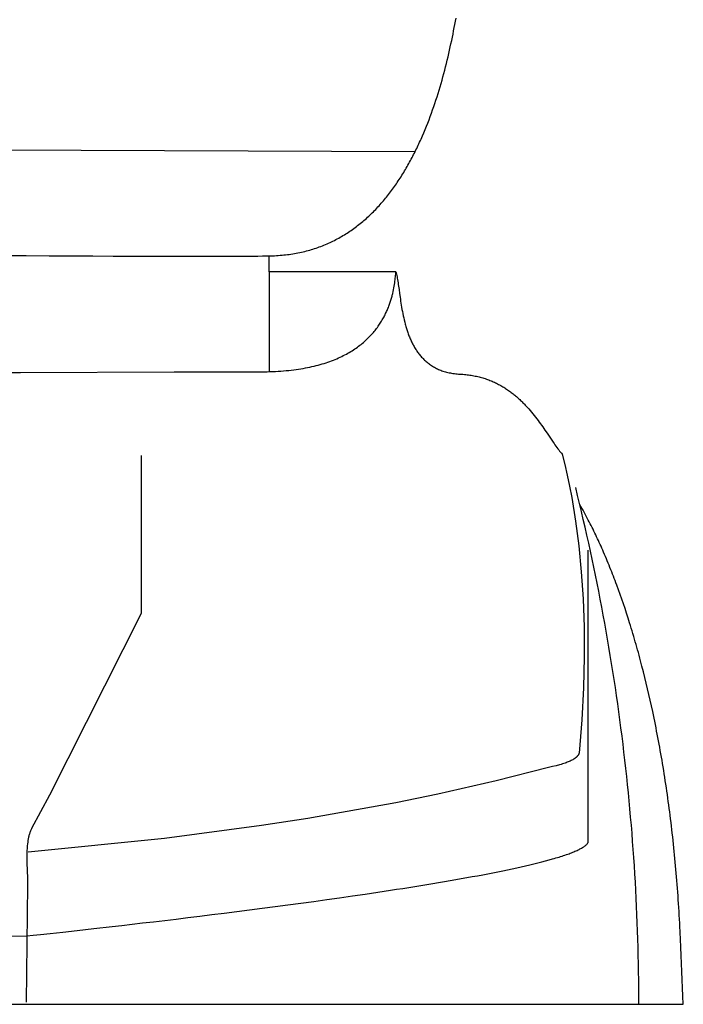
# Model space of a CAD drawing. Extents: x 20 to 2727, y 20 to 1747.
# Drawn here: x 466 to 620, y 20 to 249 of the extents above; entities that cross this region are included whole.
import ezdxf

# ---------------------------------------------------------------- set-up
doc = ezdxf.new("R2010")
doc.units = 0
doc.layers.get('0').update_dxf_attribs({"color": 3, "linetype": 'CONTINUOUS'})
doc.layers.add('CSLAYER3', color=3, linetype='CONTINUOUS')

# ---------------------------------------------------------------- blocks, each defined once
blk = doc.blocks.new('BLKF019')
at = {"layer": 'CSLAYER3', "color": 3, "linetype": 'CONTINUOUS'}
for p, q in [((566.931058, 246.738925), (567.070423, 247.476432)), ((567.070423, 247.476432), (567.205776, 248.209602)), ((567.205776, 248.209602), (567.337199, 248.938185)), ((566.488084, 244.502879), (566.639969, 245.251898)), ((566.639969, 245.251898), (566.7876, 245.99733)), ((566.7876, 245.99733), (566.931058, 246.738925)), ((566.006096, 242.236798), (566.171228, 242.995079)), ((566.171228, 242.995079), (566.331864, 243.750523)), ((566.331864, 243.750523), (566.488084, 244.502879)), ((565.482911, 239.94743), (565.662018, 240.712723)), ((565.662018, 240.712723), (565.836386, 241.475929)), ((565.836386, 241.475929), (566.006096, 242.236798)), ((564.916345, 237.641524), (565.110155, 238.41158)), ((565.110155, 238.41158), (565.298983, 239.180299)), ((565.298983, 239.180299), (565.482911, 239.94743)), ((564.304217, 235.325831), (564.513457, 236.098399)), ((564.513457, 236.098399), (564.717473, 236.870381)), ((564.717473, 236.870381), (564.916345, 237.641524)), ((563.644342, 233.007098), (563.86974, 233.77993)), ((563.86974, 233.77993), (564.089671, 234.552924)), ((564.089671, 234.552924), (564.304217, 235.325831)), ((562.934539, 230.692077), (563.176822, 231.462922)), ((563.176822, 231.462922), (563.413396, 232.234679)), ((563.413396, 232.234679), (563.644342, 233.007098)), ((562.172624, 228.387515), (562.432521, 229.154123)), ((562.432521, 229.154123), (562.686465, 229.922394)), ((562.686465, 229.922394), (562.934539, 230.692077)), ((561.356415, 226.100162), (561.634652, 226.860284)), ((561.634652, 226.860284), (561.906695, 227.622818)), ((561.906695, 227.622818), (562.172624, 228.387515)), ((560.483728, 223.836767), (560.781034, 224.588153)), ((560.781034, 224.588153), (561.071902, 225.342702)), ((561.071902, 225.342702), (561.356415, 226.100162)), ((559.552382, 221.60408), (559.869483, 222.344481)), ((559.869483, 222.344481), (560.179905, 223.088793)), ((560.179905, 223.088793), (560.483728, 223.836767)), ((183.80432, 219.436741), (557.849736, 217.941901)), ((558.560192, 219.40885), (558.729875, 219.771834)), ((558.729875, 219.771834), (558.897817, 220.136015)), ((558.897817, 220.136015), (559.064029, 220.501361)), ((559.064029, 220.501361), (559.22852, 220.867842)), ((559.22852, 220.867842), (559.552382, 221.60408)), ((557.322827, 216.904095), (557.504977, 217.257827)), ((557.504977, 217.257827), (557.685315, 217.612974)), ((557.685315, 217.612974), (557.863853, 217.969506)), ((557.863853, 217.969506), (558.040599, 218.327391)), ((558.040599, 218.327391), (558.215564, 218.686597)), ((558.215564, 218.686597), (558.388759, 219.047094)), ((558.388759, 219.047094), (558.560192, 219.40885)), ((556.191322, 214.813175), (556.384553, 215.157759)), ((556.384553, 215.157759), (556.575911, 215.503945)), ((556.575911, 215.503945), (556.765407, 215.851703)), ((556.765407, 215.851703), (556.953052, 216.201001)), ((556.953052, 216.201001), (557.138855, 216.551809)), ((557.138855, 216.551809), (557.322827, 216.904095)), ((554.785445, 212.448597), (554.992062, 212.781085)), ((554.992062, 212.781085), (555.196737, 213.115395)), ((555.196737, 213.115395), (555.399479, 213.451495)), ((555.399479, 213.451495), (555.600298, 213.789355)), ((555.600298, 213.789355), (555.799205, 214.128942)), ((555.799205, 214.128942), (555.99621, 214.470226)), ((555.99621, 214.470226), (556.191322, 214.813175)), ((553.283879, 210.174811), (553.504379, 210.493673)), ((553.504379, 210.493673), (553.722864, 210.814575)), ((553.722864, 210.814575), (553.939347, 211.137486)), ((553.939347, 211.137486), (554.153836, 211.462375)), ((554.153836, 211.462375), (554.366342, 211.789211)), ((554.366342, 211.789211), (554.576875, 212.117962)), ((554.576875, 212.117962), (554.785445, 212.448597)), ((551.446188, 207.701119), (551.683159, 208.002533)), ((551.683159, 208.002533), (551.918035, 208.306238)), ((551.918035, 208.306238), (552.150827, 208.612201)), ((552.150827, 208.612201), (552.381546, 208.920392)), ((552.381546, 208.920392), (552.6102, 209.23078)), ((552.6102, 209.23078), (552.8368, 209.543333)), ((552.8368, 209.543333), (553.061357, 209.858021)), ((553.061357, 209.858021), (553.283879, 210.174811)), ((549.727902, 205.657976), (549.979816, 205.942482)), ((549.979816, 205.942482), (550.229565, 206.229498)), ((550.229565, 206.229498), (550.477159, 206.518992)), ((550.477159, 206.518992), (550.722608, 206.810932)), ((550.722608, 206.810932), (550.965923, 207.105287)), ((550.965923, 207.105287), (551.207112, 207.402027)), ((551.207112, 207.402027), (551.446188, 207.701119)), ((547.361582, 203.215479), (547.633436, 203.475998)), ((547.633436, 203.475998), (547.903034, 203.739307)), ((547.903034, 203.739307), (548.170386, 204.005376)), ((548.170386, 204.005376), (548.435503, 204.274172)), ((548.435503, 204.274172), (548.698394, 204.545665)), ((548.698394, 204.545665), (548.959069, 204.819823)), ((548.959069, 204.819823), (549.217539, 205.096615)), ((549.217539, 205.096615), (549.473813, 205.376009)), ((549.473813, 205.376009), (549.727902, 205.657976)), ((544.811706, 201.001527), (545.104319, 201.235527)), ((545.104319, 201.235527), (545.394585, 201.472599)), ((545.394585, 201.472599), (545.682514, 201.712711)), ((545.682514, 201.712711), (545.968117, 201.955832)), ((545.968117, 201.955832), (546.251403, 202.201931)), ((546.251403, 202.201931), (546.532382, 202.450976)), ((546.532382, 202.450976), (546.811065, 202.702937)), ((546.811065, 202.702937), (547.087461, 202.957782)), ((547.087461, 202.957782), (547.361582, 203.215479)), ((541.75427, 198.837331), (542.070908, 199.038897)), ((542.070908, 199.038897), (542.385099, 199.243848)), ((542.385099, 199.243848), (542.696851, 199.452151)), ((542.696851, 199.452151), (543.006176, 199.663776)), ((543.006176, 199.663776), (543.313083, 199.878691)), ((543.313083, 199.878691), (543.617582, 200.096866)), ((543.617582, 200.096866), (543.919684, 200.318267)), ((543.919684, 200.318267), (544.219399, 200.542866)), ((544.219399, 200.542866), (544.516736, 200.770629)), ((544.516736, 200.770629), (544.811706, 201.001527)), ((537.410603, 196.539123), (537.759985, 196.693854)), ((537.759985, 196.693854), (538.106788, 196.852376)), ((538.106788, 196.852376), (538.451021, 197.014657)), ((538.451021, 197.014657), (538.792696, 197.180665)), ((538.792696, 197.180665), (539.131821, 197.35037)), ((539.131821, 197.35037), (539.468407, 197.52374)), ((539.468407, 197.52374), (539.802465, 197.700744)), ((539.802465, 197.700744), (540.134004, 197.881351)), ((540.134004, 197.881351), (540.463034, 198.065529)), ((540.463034, 198.065529), (540.789565, 198.253247)), ((540.789565, 198.253247), (541.113608, 198.444474)), ((541.113608, 198.444474), (541.435173, 198.639179)), ((541.435173, 198.639179), (541.75427, 198.837331)), ((529.459839, 194.220629), (529.865723, 194.288549)), ((529.865723, 194.288549), (530.268815, 194.360915)), ((530.268815, 194.360915), (530.669126, 194.437696)), ((530.669126, 194.437696), (531.066665, 194.518862)), ((531.066665, 194.518862), (531.461443, 194.604379)), ((531.461443, 194.604379), (531.85347, 194.694218)), ((531.85347, 194.694218), (532.242756, 194.788348)), ((532.242756, 194.788348), (532.629311, 194.886736)), ((532.629311, 194.886736), (533.013145, 194.989352)), ((533.013145, 194.989352), (533.394268, 195.096164)), ((533.394268, 195.096164), (533.77269, 195.207141)), ((533.77269, 195.207141), (534.148422, 195.322252)), ((534.148422, 195.322252), (534.521474, 195.441466)), ((534.521474, 195.441466), (534.891855, 195.564751)), ((534.891855, 195.564751), (535.259576, 195.692077)), ((535.259576, 195.692077), (535.624647, 195.823411)), ((535.624647, 195.823411), (535.987078, 195.958723)), ((535.987078, 195.958723), (536.346879, 196.097981)), ((536.346879, 196.097981), (536.70406, 196.241155)), ((536.70406, 196.241155), (537.058631, 196.388213)), ((537.058631, 196.388213), (537.410603, 196.539123)), ((462.151181, 193.860833), (467.633491, 193.82015)), ((467.633491, 193.82015), (472.952531, 193.783154)), ((472.952531, 193.783154), (478.097751, 193.750044)), ((478.097751, 193.750044), (483.058601, 193.721018)), ((483.058601, 193.721018), (487.82453, 193.696277)), ((487.82453, 193.696277), (492.38499, 193.676018)), ((492.38499, 193.676018), (496.729431, 193.660442)), ((496.729431, 193.660442), (500.847302, 193.649746)), ((500.847302, 193.649746), (504.728055, 193.644131)), ((504.728055, 193.644131), (508.361139, 193.643794)), ((508.361139, 193.643794), (511.736004, 193.648936)), ((511.736004, 193.648936), (514.8421, 193.659755)), ((514.8421, 193.659755), (517.668879, 193.67645)), ((517.668879, 193.67645), (518.974227, 193.687063)), ((518.974227, 193.687063), (520.20579, 193.69922)), ((520.20579, 193.69922), (521.362248, 193.712945)), ((521.362248, 193.712945), (522.442283, 193.728264)), ((522.442283, 193.728264), (523.444576, 193.745201)), ((523.444576, 193.745201), (524.367808, 193.763782)), ((523.953678, 190.037009), (523.953678, 193.763782)), ((524.367808, 193.763782), (524.80798, 193.775908)), ((524.80798, 193.775908), (525.245238, 193.792855)), ((525.245238, 193.792855), (525.679594, 193.814593)), ((525.679594, 193.814593), (526.111057, 193.841089)), ((526.111057, 193.841089), (526.539638, 193.872313)), ((526.539638, 193.872313), (526.965346, 193.908234)), ((526.965346, 193.908234), (527.388192, 193.948819)), ((527.388192, 193.948819), (527.808185, 193.994039)), ((527.808185, 193.994039), (528.225337, 194.04386)), ((528.225337, 194.04386), (528.639656, 194.098254)), ((528.639656, 194.098254), (529.051153, 194.157187)), ((529.051153, 194.157187), (529.459839, 194.220629)), ((553.382461, 190.037009), (523.953678, 190.037009)), ((523.953678, 190.037009), (523.953678, 166.870826)), ((553.341369, 189.49687), (553.382461, 190.037009)), ((553.382461, 190.037009), (553.42017, 189.908607)), ((553.42017, 189.908607), (553.45688, 189.775789)), ((553.45688, 189.775789), (553.527517, 189.497245)), ((553.067774, 187.113085), (553.123992, 187.495072)), ((553.123992, 187.495072), (553.173504, 187.864396)), ((553.173504, 187.864396), (553.216908, 188.220366)), ((553.216908, 188.220366), (553.254799, 188.562291)), ((553.254799, 188.562291), (553.287776, 188.889478)), ((553.287776, 188.889478), (553.316433, 189.201235)), ((553.316433, 189.201235), (553.341369, 189.49687)), ((553.527517, 189.497245), (553.594796, 189.202045)), ((553.594796, 189.202045), (553.659144, 188.890859)), ((553.659144, 188.890859), (553.720987, 188.564358)), ((553.720987, 188.564358), (553.780751, 188.22321)), ((553.780751, 188.22321), (553.838861, 187.868086)), ((553.838861, 187.868086), (553.895744, 187.499655)), ((553.895744, 187.499655), (553.951825, 187.118587)), ((552.665223, 185.037435), (552.763917, 185.472355)), ((552.763917, 185.472355), (552.852922, 185.898071)), ((552.852922, 185.898071), (552.932836, 186.313893)), ((552.932836, 186.313893), (553.004254, 186.719128)), ((553.004254, 186.719128), (553.067774, 187.113085)), ((553.951825, 187.118587), (554.007531, 186.725552)), ((554.007531, 186.725552), (554.119521, 185.90626)), ((554.119521, 185.90626), (554.23512, 185.047136)), ((552.005539, 182.749012), (552.085204, 182.984964)), ((552.085204, 182.984964), (552.161626, 183.219567)), ((552.161626, 183.219567), (552.234881, 183.452734)), ((552.234881, 183.452734), (552.305042, 183.684379)), ((552.305042, 183.684379), (552.372184, 183.914415)), ((552.372184, 183.914415), (552.436382, 184.142755)), ((552.436382, 184.142755), (552.49771, 184.369314)), ((552.49771, 184.369314), (552.556243, 184.594005)), ((552.556243, 184.594005), (552.612056, 184.816741)), ((552.612056, 184.816741), (552.665223, 185.037435)), ((554.23512, 185.047136), (554.357736, 184.153539)), ((554.357736, 184.153539), (554.422741, 183.695487)), ((554.422741, 183.695487), (554.490778, 183.230826)), ((554.490778, 183.230826), (554.562273, 182.760226)), ((551.014142, 180.334298), (551.130334, 180.578987)), ((551.130334, 180.578987), (551.242538, 180.823193)), ((551.242538, 180.823193), (551.350829, 181.066827)), ((551.350829, 181.066827), (551.45528, 181.309803)), ((551.45528, 181.309803), (551.555966, 181.552036)), ((551.555966, 181.552036), (551.652963, 181.793438)), ((551.652963, 181.793438), (551.746344, 182.033923)), ((551.746344, 182.033923), (551.836184, 182.273405)), ((551.836184, 182.273405), (551.922557, 182.511796)), ((551.922557, 182.511796), (552.005539, 182.749012)), ((554.562273, 182.760226), (554.637652, 182.284356)), ((554.637652, 182.284356), (554.717341, 181.803887)), ((554.717341, 181.803887), (554.801766, 181.319487)), ((554.801766, 181.319487), (554.891353, 180.831827)), ((554.891353, 180.831827), (554.986528, 180.341577)), ((549.776627, 178.124556), (549.932071, 178.369715)), ((549.932071, 178.369715), (550.082855, 178.615168)), ((550.082855, 178.615168), (550.229055, 178.860828)), ((550.229055, 178.860828), (550.370744, 179.106608)), ((550.370744, 179.106608), (550.507997, 179.352424)), ((550.507997, 179.352424), (550.640888, 179.598187)), ((550.640888, 179.598187), (550.769494, 179.843811)), ((550.769494, 179.843811), (550.893887, 180.08921)), ((550.893887, 180.08921), (551.014142, 180.334298)), ((554.986528, 180.341577), (555.087718, 179.849405)), ((555.087718, 179.849405), (555.195346, 179.355983)), ((555.195346, 179.355983), (555.309841, 178.861979)), ((555.309841, 178.861979), (555.431628, 178.368064)), ((555.431628, 178.368064), (555.561132, 177.874907)), ((548.155641, 175.945619), (548.356378, 176.184241)), ((548.356378, 176.184241), (548.551784, 176.423936)), ((548.551784, 176.423936), (548.741934, 176.664617)), ((548.741934, 176.664617), (548.926902, 176.906197)), ((548.926902, 176.906197), (549.106762, 177.148589)), ((549.106762, 177.148589), (549.281591, 177.391708)), ((549.281591, 177.391708), (549.451461, 177.635466)), ((549.451461, 177.635466), (549.616448, 177.879778)), ((549.616448, 177.879778), (549.776627, 178.124556)), ((555.561132, 177.874907), (555.628911, 177.628822)), ((555.628911, 177.628822), (555.69878, 177.383178)), ((555.69878, 177.383178), (555.770791, 177.138058)), ((555.770791, 177.138058), (555.844997, 176.893547)), ((555.844997, 176.893547), (555.921453, 176.649727)), ((555.921453, 176.649727), (556.00021, 176.406683)), ((556.00021, 176.406683), (556.081323, 176.164498)), ((556.081323, 176.164498), (556.164845, 175.923256)), ((545.838667, 173.637387), (546.096814, 173.860531)), ((546.096814, 173.860531), (546.348885, 174.085613)), ((546.348885, 174.085613), (546.594954, 174.312545)), ((546.594954, 174.312545), (546.835095, 174.541241)), ((546.835095, 174.541241), (547.069383, 174.771614)), ((547.069383, 174.771614), (547.297893, 175.003579)), ((547.297893, 175.003579), (547.520699, 175.237048)), ((547.520699, 175.237048), (547.737876, 175.471936)), ((547.737876, 175.471936), (547.949499, 175.708155)), ((547.949499, 175.708155), (548.155641, 175.945619)), ((556.164845, 175.923256), (556.250829, 175.683041)), ((556.250829, 175.683041), (556.339327, 175.443936)), ((556.339327, 175.443936), (556.430394, 175.206026)), ((556.430394, 175.206026), (556.524083, 174.969394)), ((556.524083, 174.969394), (556.620446, 174.734123)), ((556.620446, 174.734123), (556.719538, 174.500297)), ((556.719538, 174.500297), (556.821411, 174.268001)), ((556.821411, 174.268001), (556.926118, 174.037317)), ((556.926118, 174.037317), (557.033714, 173.80833)), ((557.033714, 173.80833), (557.14425, 173.581123)), ((542.576653, 171.335373), (542.906567, 171.531503)), ((542.906567, 171.531503), (543.229583, 171.730521)), ((543.229583, 171.730521), (543.545777, 171.932341)), ((543.545777, 171.932341), (543.855223, 172.136876)), ((543.855223, 172.136876), (544.157995, 172.34404)), ((544.157995, 172.34404), (544.454169, 172.553746)), ((544.454169, 172.553746), (544.743819, 172.765908)), ((544.743819, 172.765908), (545.027019, 172.98044)), ((545.027019, 172.98044), (545.303844, 173.197255)), ((545.303844, 173.197255), (545.574368, 173.416266)), ((545.574368, 173.416266), (545.838667, 173.637387)), ((557.14425, 173.581123), (557.257781, 173.35578)), ((557.257781, 173.35578), (557.374359, 173.132385)), ((557.374359, 173.132385), (557.494039, 172.911021)), ((557.494039, 172.911021), (557.616872, 172.691772)), ((557.616872, 172.691772), (557.742912, 172.474722)), ((557.742912, 172.474722), (557.872213, 172.259954)), ((557.872213, 172.259954), (558.004828, 172.047553)), ((558.004828, 172.047553), (558.14081, 171.837602)), ((558.14081, 171.837602), (558.280212, 171.630184)), ((558.280212, 171.630184), (558.423088, 171.425384)), ((537.626209, 169.087876), (538.052572, 169.238587)), ((538.052572, 169.238587), (538.471068, 169.393311)), ((538.471068, 169.393311), (538.881771, 169.551962)), ((538.881771, 169.551962), (539.284758, 169.714451)), ((539.284758, 169.714451), (539.680101, 169.880694)), ((539.680101, 169.880694), (540.067876, 170.050604)), ((540.067876, 170.050604), (540.448157, 170.224094)), ((540.448157, 170.224094), (540.82102, 170.401077)), ((540.82102, 170.401077), (541.186537, 170.581468)), ((541.186537, 170.581468), (541.544785, 170.765179)), ((541.544785, 170.765179), (541.895837, 170.952125)), ((541.895837, 170.952125), (542.239768, 171.142219)), ((542.239768, 171.142219), (542.576653, 171.335373)), ((558.423088, 171.425384), (558.569491, 171.223285)), ((558.569491, 171.223285), (558.719473, 171.023971)), ((558.719473, 171.023971), (558.873089, 170.827525)), ((558.873089, 170.827525), (559.030391, 170.634032)), ((559.030391, 170.634032), (559.191433, 170.443575)), ((559.191433, 170.443575), (559.356268, 170.256237)), ((559.356268, 170.256237), (559.524949, 170.072103)), ((559.524949, 170.072103), (559.69753, 169.891256)), ((559.69753, 169.891256), (559.874064, 169.71378)), ((559.874064, 169.71378), (560.054603, 169.539759)), ((560.054603, 169.539759), (560.239202, 169.369276)), ((560.239202, 169.369276), (560.427913, 169.202415)), ((560.427913, 169.202415), (560.62079, 169.03926)), ((522.868303, 166.851447), (523.535257, 166.861127)), ((523.535257, 166.861127), (524.192331, 166.877154)), ((524.192331, 166.877154), (524.839599, 166.899443)), ((524.839599, 166.899443), (525.477136, 166.927907)), ((525.477136, 166.927907), (526.105016, 166.962459)), ((526.105016, 166.962459), (526.723314, 167.003012)), ((526.723314, 167.003012), (527.332105, 167.049481)), ((527.332105, 167.049481), (527.931463, 167.101779)), ((527.931463, 167.101779), (528.521462, 167.159819)), ((528.521462, 167.159819), (529.102178, 167.223514)), ((529.102178, 167.223514), (529.673685, 167.292779)), ((529.673685, 167.292779), (530.236057, 167.367527)), ((530.236057, 167.367527), (530.789369, 167.447671)), ((530.789369, 167.447671), (531.333696, 167.533126)), ((531.333696, 167.533126), (531.869112, 167.623803)), ((531.869112, 167.623803), (532.395692, 167.719617)), ((532.395692, 167.719617), (532.91351, 167.820482)), ((532.91351, 167.820482), (533.422641, 167.926311)), ((533.422641, 167.926311), (533.92316, 168.037017)), ((533.92316, 168.037017), (534.41514, 168.152514)), ((534.41514, 168.152514), (534.898658, 168.272716)), ((534.898658, 168.272716), (535.373786, 168.397535)), ((535.373786, 168.397535), (535.840601, 168.526886)), ((535.840601, 168.526886), (536.299176, 168.660682)), ((536.299176, 168.660682), (536.749586, 168.798837)), ((536.749586, 168.798837), (537.191905, 168.941264)), ((537.191905, 168.941264), (537.626209, 169.087876)), ((560.62079, 169.03926), (560.817885, 168.879894)), ((560.817885, 168.879894), (561.019253, 168.724401)), ((561.019253, 168.724401), (561.224947, 168.572866)), ((561.224947, 168.572866), (561.435019, 168.425371)), ((561.435019, 168.425371), (561.649523, 168.282)), ((561.649523, 168.282), (561.868512, 168.142837)), ((561.868512, 168.142837), (562.09204, 168.007967)), ((562.09204, 168.007967), (562.320159, 167.877472)), ((562.320159, 167.877472), (562.552923, 167.751436)), ((562.552923, 167.751436), (562.790385, 167.629943)), ((562.790385, 167.629943), (563.032599, 167.513076)), ((563.032599, 167.513076), (563.279617, 167.400921)), ((563.279617, 167.400921), (563.531494, 167.293559)), ((563.531494, 167.293559), (563.788281, 167.191075)), ((563.788281, 167.191075), (564.050033, 167.093552)), ((564.050033, 167.093552), (564.316802, 167.001075)), ((564.316802, 167.001075), (564.588643, 166.913727)), ((564.588643, 166.913727), (564.865607, 166.831592)), ((444.39374, 166.59799), (466.33102, 166.673508)), ((466.33102, 166.673508), (501.918187, 166.797249)), ((501.918187, 166.797249), (508.622052, 166.818517)), ((508.622052, 166.818517), (514.288843, 166.834553)), ((514.288843, 166.834553), (518.838607, 166.844675)), ((518.838607, 166.844675), (522.191393, 166.848201)), ((522.191393, 166.848201), (522.868303, 166.851447)), ((564.865607, 166.831592), (565.147749, 166.754753)), ((565.147749, 166.754753), (565.435121, 166.683294)), ((565.435121, 166.683294), (565.727777, 166.617299)), ((565.727777, 166.617299), (566.02577, 166.556852)), ((566.02577, 166.556852), (566.329154, 166.502036)), ((566.329154, 166.502036), (566.637981, 166.452935)), ((566.637981, 166.452935), (566.952305, 166.409633)), ((566.952305, 166.409633), (567.272179, 166.372213)), ((567.272179, 166.372213), (567.597657, 166.34076)), ((567.597657, 166.34076), (567.92879, 166.315356)), ((567.92879, 166.315356), (568.265634, 166.296086)), ((568.265634, 166.296086), (568.603581, 166.277662)), ((568.603581, 166.277662), (568.938007, 166.254779)), ((568.938007, 166.254779), (569.268938, 166.227496)), ((569.268938, 166.227496), (569.596401, 166.195871)), ((569.596401, 166.195871), (569.920423, 166.159963)), ((569.920423, 166.159963), (570.24103, 166.119831)), ((570.24103, 166.119831), (570.55825, 166.075533)), ((570.55825, 166.075533), (570.872108, 166.027128)), ((570.872108, 166.027128), (571.182631, 165.974675)), ((571.182631, 165.974675), (571.489846, 165.918231)), ((571.489846, 165.918231), (571.79378, 165.857856)), ((571.79378, 165.857856), (572.094459, 165.793609)), ((572.094459, 165.793609), (572.391909, 165.725547)), ((572.391909, 165.725547), (572.686159, 165.65373)), ((572.686159, 165.65373), (572.977233, 165.578217)), ((572.977233, 165.578217), (573.265159, 165.499065)), ((573.265159, 165.499065), (573.549964, 165.416333)), ((573.549964, 165.416333), (573.831673, 165.33008)), ((573.831673, 165.33008), (574.110314, 165.240365)), ((574.110314, 165.240365), (574.385914, 165.147246)), ((574.385914, 165.147246), (574.658498, 165.050782)), ((574.658498, 165.050782), (574.928094, 164.951032)), ((574.928094, 164.951032), (575.194729, 164.848053)), ((575.194729, 164.848053), (575.458428, 164.741905)), ((575.458428, 164.741905), (575.719219, 164.632647)), ((575.719219, 164.632647), (575.977127, 164.520336)), ((575.977127, 164.520336), (576.232181, 164.405032)), ((576.232181, 164.405032), (576.484406, 164.286793)), ((576.484406, 164.286793), (576.733829, 164.165677)), ((576.733829, 164.165677), (576.980477, 164.041745)), ((576.980477, 164.041745), (577.224376, 163.915053)), ((577.224376, 163.915053), (577.465553, 163.78566)), ((577.465553, 163.78566), (577.704035, 163.653626)), ((577.704035, 163.653626), (577.939848, 163.519009)), ((577.939848, 163.519009), (578.173019, 163.381867)), ((578.173019, 163.381867), (578.403575, 163.242259)), ((578.403575, 163.242259), (578.631542, 163.100244)), ((578.631542, 163.100244), (578.856946, 162.95588)), ((578.856946, 162.95588), (579.079815, 162.809225)), ((579.079815, 162.809225), (579.300175, 162.66034)), ((579.300175, 162.66034), (579.518053, 162.509281)), ((579.518053, 162.509281), (579.733476, 162.356108)), ((579.733476, 162.356108), (579.946469, 162.20088)), ((579.946469, 162.20088), (580.15706, 162.043654)), ((580.15706, 162.043654), (580.365275, 161.88449)), ((580.365275, 161.88449), (580.571141, 161.723447)), ((580.571141, 161.723447), (580.774685, 161.560581)), ((580.774685, 161.560581), (580.975933, 161.395954)), ((580.975933, 161.395954), (581.174912, 161.229622)), ((581.174912, 161.229622), (581.371648, 161.061645)), ((581.371648, 161.061645), (581.566169, 160.892081)), ((581.566169, 160.892081), (581.7585, 160.720989)), ((581.7585, 160.720989), (581.948669, 160.548428)), ((581.948669, 160.548428), (582.136702, 160.374456)), ((582.136702, 160.374456), (582.322625, 160.199131)), ((582.322625, 160.199131), (582.506466, 160.022512)), ((582.506466, 160.022512), (582.688251, 159.844659)), ((582.688251, 159.844659), (582.868006, 159.665629)), ((582.868006, 159.665629), (583.045759, 159.485481)), ((583.045759, 159.485481), (583.221535, 159.304274)), ((583.221535, 159.304274), (583.395362, 159.122067)), ((583.395362, 159.122067), (583.567267, 158.938917)), ((583.567267, 158.938917), (583.905413, 158.570026)), ((583.905413, 158.570026), (584.236188, 158.19807)), ((584.236188, 158.19807), (584.559805, 157.823519)), ((584.559805, 157.823519), (584.876476, 157.44684)), ((584.876476, 157.44684), (585.186415, 157.068504)), ((585.186415, 157.068504), (585.489835, 156.688978)), ((585.489835, 156.688978), (585.786948, 156.308733)), ((585.786948, 156.308733), (586.077969, 155.928236)), ((586.077969, 155.928236), (586.36311, 155.547957)), ((586.36311, 155.547957), (586.642584, 155.168364)), ((586.642584, 155.168364), (586.916605, 154.789927)), ((586.916605, 154.789927), (587.185385, 154.413114)), ((587.185385, 154.413114), (587.449138, 154.038394)), ((587.449138, 154.038394), (587.708077, 153.666237)), ((587.708077, 153.666237), (587.962415, 153.297111)), ((587.962415, 153.297111), (588.458139, 152.569827)), ((588.458139, 152.569827), (589.403752, 151.172265)), ((589.403752, 151.172265), (589.85705, 150.509488)), ((589.85705, 150.509488), (590.079567, 150.188743)), ((590.079567, 150.188743), (590.299615, 149.875717)), ((590.299615, 149.875717), (590.517407, 149.570881)), ((590.517407, 149.570881), (590.733154, 149.274702)), ((590.733154, 149.274702), (590.947071, 148.987651)), ((590.947071, 148.987651), (591.15937, 148.710195)), ((591.15937, 148.710195), (591.370265, 148.442804)), ((494.332351, 110.81848), (494.332351, 147.386165)), ((591.370265, 148.442804), (591.579969, 148.185946)), ((591.579969, 148.185946), (591.788695, 147.940091)), ((591.788695, 147.940091), (591.996655, 147.705708)), ((591.996655, 147.705708), (592.597805, 145.289701)), ((592.597805, 145.289701), (593.165983, 142.805615)), ((593.165983, 142.805615), (593.700259, 140.253467)), ((593.700259, 140.253467), (594.199451, 137.634125)), ((595.555014, 138.111485), (595.10174, 139.95269)), ((594.199451, 137.634125), (595.088677, 132.1937)), ((596.001213, 136.268821), (595.555014, 138.111485)), ((596.440335, 134.424719), (596.001213, 136.268821)), ((596.310299, 135.602129), (596.053667, 136.050156)), ((596.564449, 135.152749), (596.310299, 135.602129)), ((596.816113, 134.702025), (596.564449, 135.152749)), ((596.872378, 132.579197), (596.440335, 134.424719)), ((597.065285, 134.249967), (596.816113, 134.702025)), ((597.297338, 130.732277), (596.872378, 132.579197)), ((597.311959, 133.796585), (597.065285, 134.249967)), ((597.55613, 133.34189), (597.311959, 133.796585)), ((597.797792, 132.885891), (597.55613, 133.34189)), ((598.03694, 132.428598), (597.797792, 132.885891)), ((595.088677, 132.1937), (595.831429, 126.432948)), ((597.715214, 128.883977), (597.297338, 130.732277)), ((598.259131, 131.997685), (598.036931, 132.428598)), ((598.479526, 131.565893), (598.259131, 131.997685)), ((598.698114, 131.133226), (598.479526, 131.565893)), ((598.914893, 130.699691), (598.698114, 131.133226)), ((599.129859, 130.265293), (598.914893, 130.699691)), ((598.126003, 127.034317), (597.715214, 128.883977)), ((599.343011, 129.830036), (599.129859, 130.265293)), ((599.554346, 129.393928), (599.343011, 129.830036)), ((599.763861, 128.956972), (599.554346, 129.393928)), ((599.971553, 128.519175), (599.763861, 128.956972)), ((600.17742, 128.080543), (599.971553, 128.519175)), ((600.381459, 127.641081), (600.17742, 128.080543)), ((595.831429, 126.432948), (596.410081, 120.401951)), ((598.529702, 125.183318), (598.126003, 127.034317)), ((600.583668, 127.200793), (600.381459, 127.641081)), ((600.784043, 126.759687), (600.583668, 127.200793)), ((600.982583, 126.317767), (600.784043, 126.759687)), ((601.179285, 125.875038), (600.982583, 126.317767)), ((601.374145, 125.431507), (601.179285, 125.875038)), ((598.036931, 57.630759), (598.036931, 125.43151)), ((598.92631, 123.330999), (598.529702, 125.183318)), ((601.591965, 124.930676), (601.374148, 125.43151)), ((601.807919, 124.429076), (601.591965, 124.930676)), ((602.022007, 123.926715), (601.807919, 124.429076)), ((602.234228, 123.423596), (602.022007, 123.926715)), ((599.315824, 121.47738), (598.92631, 123.330999)), ((599.698241, 119.622481), (599.315824, 121.47738)), ((602.444579, 122.919727), (602.234228, 123.423596)), ((602.653058, 122.41511), (602.444579, 122.919727)), ((602.859663, 121.909753), (602.653058, 122.41511)), ((603.064392, 121.403659), (602.859663, 121.909753)), ((603.267243, 120.896834), (603.064392, 121.403659)), ((596.410081, 120.401951), (596.815749, 114.101635)), ((600.073559, 117.766321), (599.698241, 119.622481)), ((603.468214, 120.389283), (603.267243, 120.896834)), ((603.667304, 119.88101), (603.468214, 120.389283)), ((603.864509, 119.372021), (603.667304, 119.88101)), ((604.059828, 118.862322), (603.864509, 119.372021)), ((604.25326, 118.351916), (604.059828, 118.862322)), ((600.441775, 115.90892), (600.073559, 117.766321)), ((604.444801, 117.840809), (604.25326, 118.351916)), ((604.63445, 117.329007), (604.444801, 117.840809)), ((605.031853, 116.240596), (604.634452, 117.329005)), ((600.802888, 114.050298), (600.441775, 115.90892)), ((605.422255, 115.149776), (605.031853, 116.240596)), ((605.805647, 114.056576), (605.422255, 115.149776)), ((596.815749, 114.101635), (597.038981, 107.535325)), ((601.156895, 112.190475), (600.802888, 114.050298)), ((601.503792, 110.329471), (601.156895, 112.190475)), ((606.182018, 112.96103), (605.805647, 114.056576)), ((606.551357, 111.863171), (606.182018, 112.96103)), ((473.073154, 68.618091), (494.332351, 110.81848)), ((601.843579, 108.467305), (601.503792, 110.329471)), ((606.913653, 110.76303), (606.551357, 111.863171)), ((607.268894, 109.660641), (606.913653, 110.76303)), ((597.038981, 107.535325), (597.069792, 100.631368)), ((602.176252, 106.603998), (601.843579, 108.467305)), ((607.617069, 108.556037), (607.268894, 109.660641)), ((607.811033, 107.930517), (607.617066, 108.55603)), ((608.003078, 107.304441), (607.811033, 107.930517)), ((602.50181, 104.739568), (602.176252, 106.603998)), ((608.193199, 106.677807), (608.003078, 107.304441)), ((608.381395, 106.050618), (608.193199, 106.677807)), ((608.567664, 105.422879), (608.381395, 106.050618)), ((608.752006, 104.794595), (608.567664, 105.422879)), ((602.820249, 102.874037), (602.50181, 104.739568)), ((603.131567, 101.007423), (602.820249, 102.874037)), ((608.93442, 104.165769), (608.752006, 104.794595)), ((609.114903, 103.536406), (608.93442, 104.165769)), ((609.293455, 102.90651), (609.114903, 103.536406)), ((609.470075, 102.276085), (609.293455, 102.90651)), ((597.069792, 100.631368), (596.894868, 93.46004)), ((603.435762, 99.139746), (603.131567, 101.007423)), ((609.644761, 101.645136), (609.470075, 102.276085)), ((609.817512, 101.013667), (609.644761, 101.645136)), ((609.988328, 100.381683), (609.817512, 101.013667)), ((603.732831, 97.271027), (603.435762, 99.139746)), ((610.157205, 99.749187), (609.988328, 100.381683)), ((610.324145, 99.116184), (610.157205, 99.749187)), ((610.489144, 98.482678), (610.324145, 99.116184)), ((610.824575, 97.172748), (610.489144, 98.482684)), ((604.022773, 95.401284), (603.732831, 97.271027)), ((611.1528, 95.861078), (610.824575, 97.172748)), ((604.305584, 93.530539), (604.022773, 95.401284)), ((611.473813, 94.547701), (611.1528, 95.861078)), ((611.787608, 93.232648), (611.473813, 94.547701)), ((596.894868, 93.46004), (596.504075, 86.024382)), ((604.581262, 91.65881), (604.305584, 93.530539)), ((604.849805, 89.786117), (604.581262, 91.65881)), ((612.094177, 91.915947), (611.787608, 93.232648)), ((612.393514, 90.597625), (612.094177, 91.915947)), ((605.11121, 87.912481), (604.849805, 89.786117)), ((612.685612, 89.277714), (612.393514, 90.597625)), ((612.970464, 87.95624), (612.685612, 89.277714)), ((605.365475, 86.03792), (605.11121, 87.912481)), ((613.12915, 87.205148), (612.970471, 87.956244)), ((613.285743, 86.453639), (613.12915, 87.205148)), ((596.504075, 86.024382), (595.887259, 78.327424)), ((605.612598, 84.162456), (605.365475, 86.03792)), ((613.440248, 85.701721), (613.285743, 86.453639)), ((613.592666, 84.949398), (613.440248, 85.701721)), ((613.742995, 84.196674), (613.592666, 84.949398)), ((605.852575, 82.286107), (605.612598, 84.162456)), ((613.891234, 83.443554), (613.742995, 84.196674)), ((614.037383, 82.690041), (613.891234, 83.443554)), ((614.181441, 81.93614), (614.037383, 82.690041)), ((606.085406, 80.408893), (605.852575, 82.286107)), ((606.311086, 78.530835), (606.085406, 80.408893)), ((614.323408, 81.181855), (614.181441, 81.93614)), ((614.463281, 80.42719), (614.323408, 81.181855)), ((614.601062, 79.67215), (614.463281, 80.42719)), ((595.620442, 77.761141), (595.578476, 77.705234)), ((595.659626, 77.817205), (595.620442, 77.761141)), ((595.678163, 77.845292), (595.659626, 77.817205)), ((595.696009, 77.873417), (595.678163, 77.845292)), ((595.713156, 77.901563), (595.696009, 77.873417)), ((595.729612, 77.929748), (595.713156, 77.901563)), ((595.745367, 77.957972), (595.729612, 77.929748)), ((595.760433, 77.986225), (595.745367, 77.957972)), ((595.774798, 78.014499), (595.760433, 77.986225)), ((595.788483, 78.042811), (595.774798, 78.014499)), ((595.801468, 78.071154), (595.788483, 78.042811)), ((595.813762, 78.099525), (595.801468, 78.071154)), ((595.825357, 78.127917), (595.813762, 78.099525)), ((595.836271, 78.156348), (595.825357, 78.127917)), ((595.846494, 78.184798), (595.836271, 78.156348)), ((595.856018, 78.213278), (595.846494, 78.184798)), ((595.864861, 78.241778), (595.856018, 78.213278)), ((595.873014, 78.270297), (595.864861, 78.241778)), ((595.880487, 78.298856), (595.873014, 78.270297)), ((595.887259, 78.327424), (595.880487, 78.298856)), ((606.529615, 76.651951), (606.311086, 78.530835)), ((614.736747, 78.916739), (614.601062, 79.67215)), ((614.870338, 78.16096), (614.736747, 78.916739)), ((615.001833, 77.404819), (614.870338, 78.16096)), ((591.336193, 75.590344), (590.543523, 75.385798)), ((591.70954, 75.696214), (591.336193, 75.590344)), ((592.067341, 75.804377), (591.70954, 75.696214)), ((592.625545, 75.988355), (592.067341, 75.804377)), ((592.888422, 76.082485), (592.625545, 75.988355)), ((593.140434, 76.177963), (592.888422, 76.082485)), ((593.381542, 76.274759), (593.140434, 76.177963)), ((593.611726, 76.372796), (593.381542, 76.274759)), ((593.830947, 76.472043), (593.611726, 76.372796)), ((594.039173, 76.572451), (593.830947, 76.472043)), ((594.240096, 76.675929), (594.039173, 76.572451)), ((594.429566, 76.7805), (594.240096, 76.675929)), ((594.607601, 76.886124), (594.429566, 76.7805)), ((594.692332, 76.939305), (594.607601, 76.886124)), ((594.774212, 76.992732), (594.692332, 76.939305)), ((594.853231, 77.046396), (594.774212, 76.992732)), ((594.929399, 77.100285), (594.853231, 77.046396)), ((595.002715, 77.154391), (594.929399, 77.100285)), ((595.073181, 77.208724), (595.002715, 77.154391)), ((595.140796, 77.263253), (595.073181, 77.208724)), ((595.20556, 77.317999), (595.140796, 77.263253)), ((595.267472, 77.372931), (595.20556, 77.317999)), ((595.326544, 77.428061), (595.267472, 77.372931)), ((595.382555, 77.483151), (595.326544, 77.428061)), ((595.435754, 77.538418), (595.382555, 77.483151)), ((595.486132, 77.593863), (595.435754, 77.538418)), ((595.53371, 77.649465), (595.486132, 77.593863)), ((595.578476, 77.705234), (595.53371, 77.649465)), ((606.740988, 74.772263), (606.529615, 76.651951)), ((615.131232, 76.648319), (615.001833, 77.404819)), ((615.258532, 75.891464), (615.131232, 76.648319)), ((615.390807, 75.092166), (615.258531, 75.891461)), ((588.778607, 75.008), (576.654969, 71.844625)), ((589.690581, 75.191457), (588.778607, 75.008)), ((590.543523, 75.385798), (589.690581, 75.191457)), ((606.945205, 72.891789), (606.740988, 74.772263)), ((615.520969, 74.292545), (615.390807, 75.092166)), ((615.649015, 73.492601), (615.520969, 74.292545)), ((615.774945, 72.692339), (615.649015, 73.492601)), ((576.654969, 71.844625), (563.150576, 68.755934)), ((607.142262, 71.010549), (606.945205, 72.891789)), ((607.332158, 69.128563), (607.142262, 71.010549)), ((615.898759, 71.891764), (615.774945, 72.692339)), ((616.020455, 71.090878), (615.898759, 71.891764)), ((616.140034, 70.289687), (616.020455, 71.090878)), ((468.926226, 60.882162), (473.073154, 68.618091)), ((563.150576, 68.755934), (553.382461, 66.761085)), ((607.514889, 67.245852), (607.332158, 69.128563)), ((616.257494, 69.488193), (616.140034, 70.289687)), ((616.372835, 68.686402), (616.257494, 69.488193)), ((616.486057, 67.884318), (616.372835, 68.686402)), ((553.382461, 66.761085), (532.925713, 63.128617)), ((607.690453, 65.362434), (607.514889, 67.245852)), ((616.597159, 67.081943), (616.486057, 67.884318)), ((616.70614, 66.279283), (616.597159, 67.081943)), ((607.858849, 63.478329), (607.690453, 65.362434)), ((616.812999, 65.476342), (616.70614, 66.279283)), ((616.917737, 64.673123), (616.812999, 65.476342)), ((617.020352, 63.869631), (616.917737, 64.673123)), ((532.925713, 63.128617), (522.191393, 61.478992)), ((608.020073, 61.593558), (607.858849, 63.478329)), ((617.120845, 63.06587), (617.020352, 63.869631)), ((617.223561, 62.227026), (617.120845, 63.065869)), ((617.324146, 61.387942), (617.223561, 62.227026)), ((468.369052, 59.554133), (468.314822, 59.373638)), ((468.426513, 59.731636), (468.369052, 59.554133)), ((468.487295, 59.906049), (468.426513, 59.731636)), ((468.551479, 60.077273), (468.487295, 59.906049)), ((468.619144, 60.24521), (468.551479, 60.077273)), ((468.69036, 60.409763), (468.619144, 60.24521)), ((468.765227, 60.570841), (468.69036, 60.409763)), ((468.843826, 60.728337), (468.765227, 60.570841)), ((468.926226, 60.882162), (468.843826, 60.728337)), ((522.191393, 61.478992), (499.722899, 58.516759)), ((608.174123, 59.708141), (608.020073, 61.593558)), ((608.320996, 57.822096), (608.174123, 59.708141)), ((617.4226, 60.548622), (617.324146, 61.387942)), ((617.518923, 59.709068), (617.4226, 60.548622)), ((617.613113, 58.869287), (617.518923, 59.709068)), ((467.908304, 57.218803), (467.866848, 56.799585)), ((467.958762, 57.630759), (467.908304, 57.218803)), ((468.018874, 58.034665), (467.958762, 57.630759)), ((468.08931, 58.429734), (468.018874, 58.034665)), ((499.722899, 58.516759), (468.03429, 55.318104)), ((468.17071, 58.815198), (468.08931, 58.429734)), ((468.215736, 59.004077), (468.17071, 58.815198)), ((468.263744, 59.19025), (468.215736, 59.004077)), ((468.314822, 59.373638), (468.263744, 59.19025)), ((597.653952, 57.114317), (597.752331, 57.218352)), ((597.752331, 57.218352), (597.797475, 57.270232)), ((597.797475, 57.270232), (597.839907, 57.322019)), ((597.839907, 57.322019), (597.879617, 57.373714)), ((597.879617, 57.373714), (597.916592, 57.425314)), ((597.916592, 57.425314), (597.950822, 57.476819)), ((597.950822, 57.476819), (597.982296, 57.528229)), ((597.982296, 57.528229), (598.011003, 57.579543)), ((598.011003, 57.579543), (598.036931, 57.630759)), ((608.460691, 55.935444), (608.320996, 57.822096)), ((617.705171, 58.02928), (617.613113, 58.869287)), ((617.795096, 57.189052), (617.705171, 58.02928)), ((617.882887, 56.348607), (617.795096, 57.189052)), ((467.78995, 55.506156), (467.771684, 54.621909)), ((467.833736, 56.373881), (467.78995, 55.506156)), ((467.866848, 56.799585), (467.833736, 56.373881)), ((593.249506, 54.85579), (593.554268, 54.966101)), ((593.554268, 54.966101), (593.850088, 55.076175)), ((593.850088, 55.076175), (594.136879, 55.186005)), ((594.136879, 55.186005), (594.414552, 55.295587)), ((594.414552, 55.295587), (594.683017, 55.404912)), ((594.683017, 55.404912), (594.942187, 55.513976)), ((594.942187, 55.513976), (595.191972, 55.622772)), ((595.191972, 55.622772), (595.432284, 55.731294)), ((595.432284, 55.731294), (595.663035, 55.839535)), ((595.663035, 55.839535), (595.884135, 55.94749)), ((595.884135, 55.94749), (596.095496, 56.055152)), ((596.095496, 56.055152), (596.297029, 56.162516)), ((596.297029, 56.162516), (596.488646, 56.269574)), ((596.488646, 56.269574), (596.670258, 56.376321)), ((596.670258, 56.376321), (596.841776, 56.482751)), ((596.841776, 56.482751), (597.003112, 56.588857)), ((597.003112, 56.588857), (597.154177, 56.694633)), ((597.154177, 56.694633), (597.294882, 56.800074)), ((597.294882, 56.800074), (597.425138, 56.905172)), ((597.425138, 56.905172), (597.544858, 57.009922)), ((597.544858, 57.009922), (597.653952, 57.114317)), ((608.593205, 54.048204), (608.460691, 55.935444)), ((617.968545, 55.50795), (617.882887, 56.348607)), ((618.052068, 54.667083), (617.968545, 55.50795)), ((467.771684, 54.621909), (467.79074, 52.82885)), ((467.79074, 52.82885), (467.848972, 51.044846)), ((584.462129, 52.381489), (585.413202, 52.609312)), ((585.413202, 52.609312), (586.335959, 52.836705)), ((586.335959, 52.836705), (587.229691, 53.063621)), ((587.229691, 53.063621), (588.093688, 53.290009)), ((588.093688, 53.290009), (588.92724, 53.515819)), ((588.92724, 53.515819), (589.72964, 53.741003)), ((589.72964, 53.741003), (590.118935, 53.853344)), ((590.118935, 53.853344), (590.500176, 53.96551)), ((590.500176, 53.96551), (590.873274, 54.077495)), ((590.873274, 54.077495), (591.23814, 54.189292)), ((591.23814, 54.189292), (591.594686, 54.300896)), ((591.594686, 54.300896), (591.942823, 54.412299)), ((591.942823, 54.412299), (592.282462, 54.523496)), ((592.282462, 54.523496), (592.613515, 54.634481)), ((592.613515, 54.634481), (592.935892, 54.745248)), ((592.935892, 54.745248), (593.249506, 54.85579)), ((608.718535, 52.160397), (608.593205, 54.048204)), ((618.133457, 53.826011), (618.052068, 54.667083)), ((618.212712, 52.984737), (618.133457, 53.826011)), ((618.28983, 52.143267), (618.212712, 52.984737)), ((467.848972, 51.044846), (467.904392, 49.320016)), ((573.550063, 50.090556), (574.745284, 50.319947)), ((574.745284, 50.319947), (575.919282, 50.549404)), ((575.919282, 50.549404), (577.071348, 50.778877)), ((577.071348, 50.778877), (578.200773, 51.008316)), ((578.200773, 51.008316), (579.306847, 51.237674)), ((579.306847, 51.237674), (580.388861, 51.466899)), ((580.388861, 51.466899), (581.446105, 51.695942)), ((581.446105, 51.695942), (582.477871, 51.924755)), ((582.477871, 51.924755), (583.483449, 52.153287)), ((583.483449, 52.153287), (584.462129, 52.381489)), ((608.836679, 50.272041), (608.718535, 52.160397)), ((618.364813, 51.301603), (618.28983, 52.143267)), ((618.43766, 50.459749), (618.364813, 51.301603)), ((618.50837, 49.61771), (618.43766, 50.459749)), ((467.904392, 49.320016), (467.917947, 48.495454)), ((467.917947, 48.495454), (467.915066, 47.70447)), ((560.586654, 47.811142), (561.955089, 48.037155)), ((561.955089, 48.037155), (563.309395, 48.263729)), ((563.309395, 48.263729), (564.648862, 48.490814)), ((564.648862, 48.490814), (565.972781, 48.71836)), ((565.972781, 48.71836), (567.280443, 48.946318)), ((567.280443, 48.946318), (568.571137, 49.174638)), ((568.571137, 49.174638), (569.844156, 49.403272)), ((569.844156, 49.403272), (571.098789, 49.632169)), ((571.098789, 49.632169), (572.334328, 49.86128)), ((572.334328, 49.86128), (573.550063, 50.090556)), ((608.947634, 48.383158), (608.836679, 50.272041)), ((609.051399, 46.493766), (608.947634, 48.383158)), ((618.581088, 48.726834), (618.508373, 49.61771)), ((618.651537, 47.835787), (618.581088, 48.726834)), ((467.915066, 47.70447), (467.62678, 20.477828)), ((546.281243, 45.592707), (547.751958, 45.810397)), ((547.751958, 45.810397), (549.215637, 46.029142)), ((549.215637, 46.029142), (550.671571, 46.248892)), ((550.671571, 46.248892), (552.11905, 46.469598)), ((552.11905, 46.469598), (553.557365, 46.691211)), ((553.557365, 46.691211), (554.985807, 46.913681)), ((554.985807, 46.913681), (556.403666, 47.136958)), ((556.403666, 47.136958), (557.810234, 47.360994)), ((557.810234, 47.360994), (559.204799, 47.585738)), ((559.204799, 47.585738), (560.586654, 47.811142)), ((609.14797, 44.603886), (609.051399, 46.493766)), ((618.719721, 46.944572), (618.651537, 47.835787)), ((618.785638, 46.053193), (618.719721, 46.944572)), ((618.849289, 45.161655), (618.785638, 46.053193)), ((528.342053, 43.080718), (531.343166, 43.484712)), ((531.343166, 43.484712), (534.347347, 43.895102)), ((534.347347, 43.895102), (537.348919, 44.311492)), ((537.348919, 44.311492), (540.342209, 44.733487)), ((540.342209, 44.733487), (543.321542, 45.160691)), ((543.321542, 45.160691), (546.281243, 45.592707)), ((609.237346, 42.713538), (609.14797, 44.603886)), ((618.910672, 44.269961), (618.849289, 45.161655)), ((618.969789, 43.378117), (618.910672, 44.269961)), ((510.717563, 40.813227), (513.581106, 41.170536)), ((513.581106, 41.170536), (516.481764, 41.536615)), ((516.481764, 41.536615), (519.413862, 41.911068)), ((519.413862, 41.911068), (522.371726, 42.2935)), ((522.371726, 42.2935), (525.349682, 42.683515)), ((525.349682, 42.683515), (528.342053, 43.080718)), ((609.319524, 40.82274), (609.237346, 42.713538)), ((619.026637, 42.486126), (618.969789, 43.378117)), ((619.082465, 41.574186), (619.026625, 42.486134)), ((619.13599, 40.662104), (619.082465, 41.574186)), ((492.188664, 38.590861), (494.633509, 38.875701)), ((494.633509, 38.875701), (497.155192, 39.172081)), ((497.155192, 39.172081), (499.748038, 39.479605)), ((499.748038, 39.479605), (502.406373, 39.797877)), ((502.406373, 39.797877), (505.124522, 40.126502)), ((505.124522, 40.126502), (507.89681, 40.465084)), ((507.89681, 40.465084), (510.717563, 40.813227)), ((609.394501, 38.931513), (609.319524, 40.82274)), ((609.462275, 37.039877), (609.394501, 38.931513)), ((619.187199, 39.749894), (619.13599, 40.662104)), ((619.236093, 38.83756), (619.187199, 39.749894)), ((473.214751, 36.4642), (476.077045, 36.775056)), ((476.077045, 36.775056), (479.450981, 37.146315)), ((479.450981, 37.146315), (483.291161, 37.574813)), ((483.291161, 37.574813), (487.552188, 38.057384)), ((487.552188, 38.057384), (489.826332, 38.317957)), ((489.826332, 38.317957), (492.188664, 38.590861)), ((609.522844, 35.147852), (609.462275, 37.039877)), ((619.266947, 38.238732), (619.236102, 38.837552)), ((619.41948, 35.153929), (619.266946, 38.238737)), ((369.827583, 35.153943), (467.78995, 35.888119)), ((467.78995, 35.888119), (469.206681, 36.03636)), ((469.206681, 36.03636), (470.909497, 36.216912)), ((470.909497, 36.216912), (473.214751, 36.4642)), ((609.576205, 33.255456), (609.522844, 35.147852)), ((619.509331, 33.260063), (619.419475, 35.153943)), ((609.622356, 31.362711), (609.576205, 33.255456)), ((619.596794, 31.366077), (619.509331, 33.260063)), ((609.661294, 29.469636), (609.622356, 31.362711)), ((619.681863, 29.471987), (619.596794, 31.366077)), ((609.693017, 27.57625), (609.661294, 29.469636)), ((609.717523, 25.682574), (609.693017, 27.57625)), ((619.764539, 27.577795), (619.681863, 29.471987)), ((619.844822, 25.683503), (619.764539, 27.577795)), ((609.734809, 23.788627), (609.717523, 25.682574)), ((619.922711, 23.789115), (619.844822, 25.683503)), ((609.744872, 21.894429), (609.734809, 23.788627)), ((619.998207, 21.89463), (619.922711, 23.789115)), ((609.747711, 20), (609.744872, 21.894429)), ((620.071308, 20.000053), (619.998207, 21.89463)), ((369.983029, 20.000065), (620.071312, 20.000065))]:
    blk.add_line(p, q, dxfattribs=at)

msp = doc.modelspace()

# ---------------------------------------------------------------- block references
msp.add_blockref('BLKF019', (0, 0))

doc.saveas('drawing.dxf')
